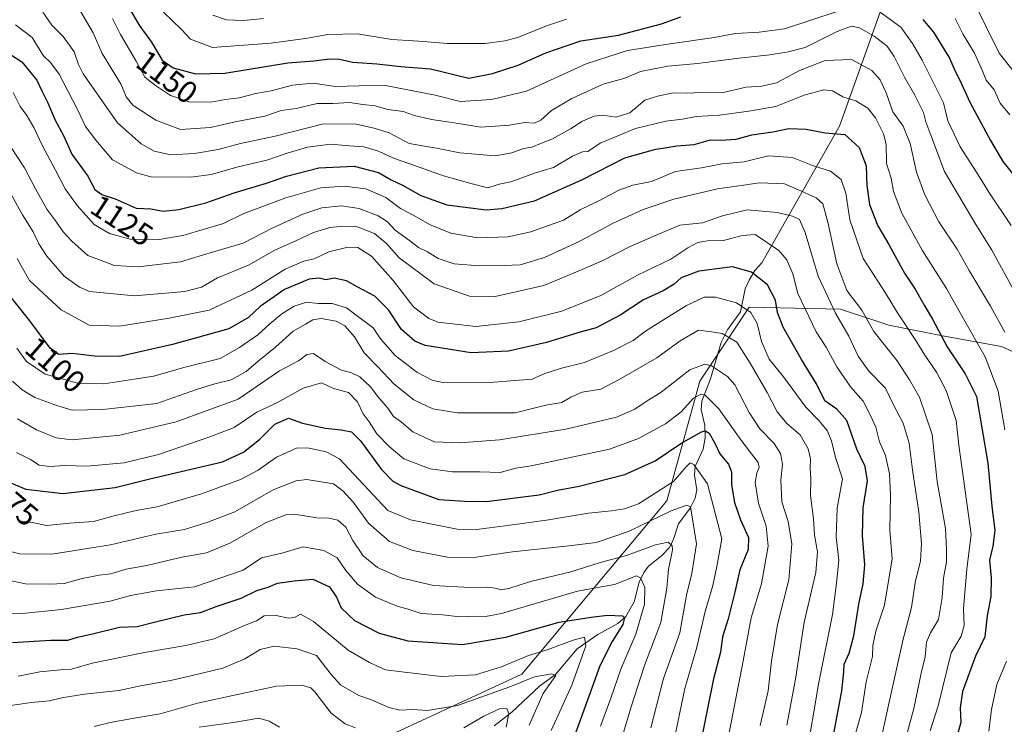
# Model space of a CAD drawing. Units: metres. Extents: x 658297 to 661756, y 4744133 to 4746526.
# Drawn here: x 659047 to 659363, y 4745199 to 4745425 of the extents above; entities that cross this region are included whole.
import ezdxf
from ezdxf.enums import TextEntityAlignment as Align

# ---------------------------------------------------------------- set-up
doc = ezdxf.new("R2010")
doc.units = ezdxf.units.M
doc.header["$MEASUREMENT"] = 0
for name, color, linetype, lineweight in [('Arbolado forestal CxS', 92, 'Continuous', 0), ('Corriente natural lineal', 142, 'Continuous', 13), ('Curva de nivel maestra', 30, 'Continuous', 30), ('Curva de nivel normal', 30, 'Continuous', 0), ('Rótulo de curva de nivel directora', 7, 'Continuous', 0)]:
    doc.layers.add(name, color=color, linetype=linetype, lineweight=lineweight)
doc.styles.add('Style-Arial', font='txt')

# ---------------------------------------------------------------- blocks, each defined once
blk = doc.blocks.new('*U12')
at = {"layer": 'Arbolado forestal CxS', "color": 92, "linetype": 'Continuous', "lineweight": 0}
blk.add_polyline3d([(659376.5582, 4745313.511, 1138.2343), (659361.8103, 4745320.191, 1132.5139), (659342.9117, 4745323.6271, 1124.4538), (659325.7311, 4745327.0633, 1117.1663), (659310.2695, 4745332.2171, 1110.5115), (659295.6669, 4745332.5157, 1101.8395), (659280.915, 4745332.8174, 1095.4259), (659267.4707, 4745312.6515, 1084.4521), (659265.121, 4745309.1271, 1083.6209), (659254.5206, 4745270.85, 1069.1304), (659208.1175, 4745215.3605, 1043.2957), (659157.3971, 4745191.8805, 1033.3681)], dxfattribs=at)

msp = doc.modelspace()

# ---------------------------------------------------------------- linework, layer by layer
at = {"layer": 'Arbolado forestal CxS', "color": 92, "linetype": 'Continuous', "lineweight": 0}
for points in [[(659157.3971, 4745191.8805, 1033.3681), (659208.1175, 4745215.3605, 1043.2957), (659254.5206, 4745270.85, 1069.1304), (659265.121, 4745309.1271, 1083.6209), (659267.4707, 4745312.6515, 1084.4521), (659280.915, 4745332.8174, 1095.4259), (659295.6669, 4745332.5157, 1101.8395), (659310.2695, 4745332.2171, 1110.5115), (659325.7311, 4745327.0633, 1117.1663), (659342.9117, 4745323.6271, 1124.4538), (659361.8103, 4745320.191, 1132.5139), (659376.5582, 4745313.511, 1138.2343)], [(659376.5582, 4745313.511, 1138.2343), (659361.8103, 4745320.191, 1132.5139), (659342.9117, 4745323.6271, 1124.4538), (659325.7311, 4745327.0633, 1117.1663), (659310.2695, 4745332.2171, 1110.5115), (659295.6669, 4745332.5157, 1101.8395), (659280.915, 4745332.8174, 1095.4259), (659267.4707, 4745312.6515, 1084.4521), (659265.121, 4745309.1271, 1083.6209), (659254.5206, 4745270.85, 1069.1304), (659208.1175, 4745215.3605, 1043.2957), (659157.3971, 4745191.8805, 1033.3681)], [(659376.5582, 4745313.511, 1138.2343), (659361.8103, 4745320.191, 1132.5139), (659342.9117, 4745323.6271, 1124.4538), (659325.7311, 4745327.0633, 1117.1663), (659310.2695, 4745332.2171, 1110.5115), (659295.6669, 4745332.5157, 1101.8395), (659280.915, 4745332.8174, 1095.4259), (659267.4707, 4745312.6515, 1084.4521), (659265.121, 4745309.1271, 1083.6209), (659254.5206, 4745270.85, 1069.1304), (659208.1175, 4745215.3605, 1043.2957), (659157.3971, 4745191.8805, 1033.3681)]]:
    msp.add_polyline3d(points, dxfattribs=at)
at = {"layer": 'Corriente natural lineal', "color": 142, "linetype": 'Continuous', "lineweight": 13}
msp.add_polyline3d([(659325.68, 4745435.14, 1149.8687), (659309.8906, 4745390.7928, 1126.6019), (659285, 4745347, 1102.2075), (659282.7768, 4745344.524, 1100.6325), (659280.9102, 4745341.4576, 1099.0345), (659279.6854, 4745338.7161, 1097.6229), (659278.2034, 4745331.3299, 1094.2497), (659274.0296, 4745325.5157, 1091.2979), (659271.9492, 4745321.5477, 1089.3467), (659268.5691, 4745309.8246, 1083.3642), (659265.7318, 4745302.7693, 1080.5611), (659265.5578, 4745300.105, 1079.3147), (659266.7279, 4745294.8893, 1076.5059), (659266.8644, 4745291.0345, 1074.8209), (659266.2199, 4745287.3242, 1073.3495), (659263.6224, 4745281.7873, 1071.4677), (659263.4166, 4745279.0507, 1070.3834), (659264.1863, 4745274.2835, 1068.5548), (659263.5987, 4745271.6155, 1067.4888), (659262.0221, 4745268.4744, 1065.9469), (659258.2728, 4745263.4213, 1063.6366), (659256.5518, 4745258.1758, 1060.9276), (659255.3176, 4745255.8165, 1060.228), (659252.9023, 4745253.1632, 1058.9402), (659248.7111, 4745249.8897, 1058.1743), (659247.1485, 4745247.861, 1057.2618), (659245.6494, 4745244.726, 1055.9223), (659244.0713, 4745238.4231, 1053.1496), (659241.4541, 4745233.8109, 1051.0097), (659238.8138, 4745231.5131, 1049.9759), (659232.4799, 4745228.0113, 1047.2199), (659225.8499, 4745223.4156, 1044.871), (659218.9096, 4745215.1751, 1041.3591), (659213.7783, 4745211.4247, 1039.6991), (659204.9065, 4745203.1658, 1036.1233), (659199.2137, 4745198.7611, 1034.0101)], dxfattribs=at)
at = {"layer": 'Curva de nivel maestra', "color": 30, "linetype": 'Continuous', "lineweight": 30, "flags": 128}
for points, elevation in [([(659081.74, 4745429.4701), (659085.72, 4745422.8401), (659089.43, 4745417.6401), (659092.85, 4745411.9401), (659096.32, 4745409.4401), (659103.5, 4745407.5401), (659112.97, 4745407.7701), (659133.09, 4745411.1101), (659141.47, 4745411.7401), (659146.53, 4745412.3601), (659149.66, 4745412.2401), (659153.98, 4745411.3101), (659161.64, 4745410.7201), (659169.27, 4745409.8901), (659178.79, 4745409.1401), (659191.15, 4745406.1001), (659198.66, 4745407.6701), (659206.96, 4745410.2701), (659215.76, 4745414.2201), (659226.96, 4745418.1001), (659239.11, 4745419.9201), (659252.88, 4745423.5801), (659259.09, 4745425.7401)], 1150), ([(659336.58, 4745424.9501), (659339.99, 4745420.8701), (659345.1, 4745412.5901), (659346.92, 4745408.3501), (659348.5, 4745405.5101), (659351.66, 4745398.5101), (659358.31, 4745386.1801), (659362.23, 4745379.4201), (659368.63, 4745371.4501)], 1150), ([(659042.11, 4745415.0701), (659047.9, 4745411.3701), (659052.71, 4745405.4701), (659054.23, 4745402.0701), (659056.08, 4745398.4401), (659058.5, 4745392.6601), (659061.18, 4745387.8301), (659063.92, 4745381.7701), (659069.02, 4745374.7901), (659071.29, 4745370.4601), (659073.48, 4745368.9201), (659077.82, 4745367.4801), (659084.48, 4745364.5501), (659089.15, 4745364.2701), (659093.15, 4745363.5601), (659098.15, 4745364.0601), (659106.82, 4745366.1901), (659115.92, 4745369.4201), (659126.26, 4745372.5001), (659132.72, 4745374.7501), (659143.01, 4745377.4401), (659154.4, 4745378.0201), (659162.19, 4745375.9501), (659166.24, 4745373.6001), (659169.87, 4745371.9001), (659175.69, 4745368.6001), (659184.02, 4745365.5601), (659196.66, 4745364.0301), (659201.69, 4745364.4401), (659212.14, 4745366.8701), (659227.36, 4745373.6401), (659241.15, 4745380.6701), (659247.15, 4745382.3801), (659251.09, 4745383.4201), (659254.59, 4745383.9501), (659257.8, 4745384.5101), (659263.33, 4745384.9001), (659268.53, 4745386.3601), (659271.84, 4745386.3501), (659276.82, 4745386.6501), (659281.82, 4745388.0201), (659288.52, 4745388.9301), (659293.62, 4745390.0501), (659299.18, 4745389.7901), (659305.3, 4745388.6501), (659311.64, 4745388.1001), (659316.23, 4745383.9901), (659318.48, 4745378.0701), (659318.68, 4745371.7401), (659319.53, 4745365.7201), (659322.17, 4745358.8401), (659325.67, 4745352.8501), (659330.69, 4745343.6801), (659334.15, 4745338.6201), (659337.03, 4745333.4801), (659339.72, 4745329.0001), (659344.36, 4745320.1701), (659350.16, 4745311.4601), (659353.82, 4745304.1801), (659357.45, 4745282.8401), (659358.7, 4745269.0701), (659359.67, 4745261.3601), (659359.02, 4745256.3401), (659357.94, 4745251.8501), (659358.54, 4745246.1801), (659358.42, 4745240.1801), (659357.21, 4745233.9901), (659356.43, 4745227.2601), (659353.47, 4745221.0901), (659349.3, 4745209.8101), (659348.62, 4745204.5001), (659348.74, 4745199.8501), (659347.22, 4745194.1801)], 1125), ([(659307.9, 4745195.1101), (659310.6, 4745209.9601), (659311.32, 4745216.0501), (659311.39, 4745218.5201), (659313, 4745222.0301), (659314.52, 4745227.6201), (659316.05, 4745237.7701), (659317.5, 4745244.1901), (659318, 4745250.2901), (659317.28, 4745259.7001), (659317.48, 4745268.5201), (659318.87, 4745277.2401), (659318.13, 4745281.7601), (659315.44, 4745287.4001), (659312.2, 4745296.5101), (659309.04, 4745300.1801), (659305.17, 4745302.8501), (659302.58, 4745308.3301), (659297.7, 4745316.1101), (659291.87, 4745326.4501), (659290.03, 4745331.1201), (659289.44, 4745335.1001), (659286.82, 4745340.0101), (659281.75, 4745344.0701), (659275.63, 4745345.7001), (659264.77, 4745344.3601), (659259.19, 4745342.2201), (659256.9, 4745340.1801), (659253.36, 4745338.1001), (659247.07, 4745335.1801), (659239.61, 4745330.3101), (659231.93, 4745326.2101), (659226.01, 4745324.6201), (659215.96, 4745321.4901), (659203.78, 4745318.7401), (659191.84, 4745318.2001), (659177.15, 4745320.5001), (659173.76, 4745321.9401), (659169.53, 4745325.6601), (659165.41, 4745331.9701), (659161, 4745336.3601), (659155.3, 4745339.3401), (659151.87, 4745341.2301), (659147.96, 4745342.1601), (659145.24, 4745341.5701), (659143.2, 4745342.0801), (659139.96, 4745341.7901), (659132.03, 4745338.4501), (659124.29, 4745333.0101), (659120.48, 4745329.5301), (659114.15, 4745325.9401), (659096.15, 4745320.8601), (659079.12, 4745316.9801), (659071.28, 4745317.1001), (659064.02, 4745318.0301), (659059.66, 4745317.7001), (659056.96, 4745319.7101), (659050.42, 4745328.4501), (659042.14, 4745338.8701)], 1100), ([(659041.82, 4745277.6101), (659049.19, 4745274.5201), (659060.96, 4745273.1801), (659077.82, 4745275.0301), (659088.83, 4745277.8601), (659112.15, 4745283.2701), (659118.95, 4745286.3601), (659124, 4745290.4601), (659128.96, 4745295.3201), (659133.34, 4745297.3201), (659137.78, 4745295.6401), (659145.22, 4745294.0801), (659150.24, 4745293.6001), (659153.52, 4745292.8801), (659156.36, 4745290.0601), (659163.16, 4745280.8601), (659166.76, 4745277.1301), (659169.29, 4745275.7001), (659181.5, 4745271.2101), (659189.7, 4745270.7101), (659196.63, 4745270.6001), (659213.63, 4745272.7301), (659219.52, 4745274.2301), (659226.48, 4745275.5301), (659241.15, 4745279.2901), (659250.82, 4745283.6501), (659259.08, 4745289.1301), (659265.67, 4745292.9001), (659266.83, 4745293.2201), (659268.11, 4745292.4701), (659269.96, 4745289.2801), (659271.59, 4745285.8501), (659274.3, 4745282.5301), (659275.31, 4745280.0701), (659275.33, 4745275.9001), (659276.22, 4745270.3101), (659278.18, 4745264.7201), (659280.76, 4745259.1001), (659280.64, 4745255.2601), (659277.95, 4745248.7001), (659276.4, 4745241.5601), (659274.24, 4745232.9801), (659272.41, 4745227.2701), (659271.76, 4745222.3701), (659269.49, 4745213.8601), (659267.63, 4745204.3101), (659264.78, 4745190.4101)], 1075), ([(659044.82, 4745225.4201), (659057.1, 4745226.1601), (659062.6, 4745226.1801), (659065.75, 4745227.1201), (659070.94, 4745228.3001), (659079.15, 4745230.3901), (659084.84, 4745230.5401), (659090.74, 4745232.1001), (659099.89, 4745234.3101), (659105.15, 4745235.1101), (659110.15, 4745236.9401), (659118.15, 4745239.6801), (659123.15, 4745242.1201), (659126.82, 4745243.2201), (659129.82, 4745244.4401), (659135.15, 4745245.1901), (659141.15, 4745245.7201), (659146.44, 4745243.3201), (659148.72, 4745239.9501), (659150.15, 4745236.5101), (659154.5, 4745232.5401), (659162.36, 4745228.3901), (659171.58, 4745225.9401), (659189.1, 4745224.8101), (659202.96, 4745227.1501), (659220.05, 4745232.0001), (659230.29, 4745233.5301), (659235.53, 4745234.2501), (659240.32, 4745233.9901), (659240.98, 4745233.3901), (659240.51, 4745231.2601), (659237.05, 4745225.7201), (659233.12, 4745218.0001), (659229.71, 4745208.4501), (659225.45, 4745196.7501)], 1050)]:
    msp.add_lwpolyline(points, dxfattribs=dict(at, elevation=elevation))
at = {"layer": 'Curva de nivel normal', "color": 30, "linetype": 'Continuous', "lineweight": 0, "flags": 128}
for points, elevation in [([(659353.13, 4745430.12), (659361.1, 4745414.13), (659373.99, 4745397.95)], 1160), ([(659362.9, 4745324.84), (659358.32, 4745333.18), (659351.44, 4745344.52), (659347.65, 4745351.39), (659341.7, 4745360.11), (659337.29, 4745368.81), (659334.62, 4745376.03), (659332.5, 4745385.23), (659330.28, 4745390.73), (659326.96, 4745395.39), (659324.82, 4745401.46), (659322.88, 4745405.65), (659320.24, 4745408.6), (659313.78, 4745412.15), (659305.31, 4745411.79), (659297.11, 4745408.57), (659289.66, 4745404.68), (659285.06, 4745403.63), (659280.04, 4745403.29), (659272.18, 4745401.48), (659265.59, 4745401.51), (659261.1, 4745401.36), (659256.61, 4745401.44), (659251.54, 4745400.37), (659247.49, 4745399.16), (659242.72, 4745395.03), (659238.17, 4745393.63), (659234.01, 4745394.27), (659231.32, 4745393.96), (659227.49, 4745392.39), (659223.74, 4745389.89), (659217.94, 4745386.69), (659214.4, 4745385.34), (659211.33, 4745384.06), (659208.64, 4745383.58), (659204.94, 4745382.25), (659199.58, 4745381.27), (659188.21, 4745382.24), (659180.71, 4745383.74), (659172.04, 4745385.27), (659165.55, 4745388.65), (659160.82, 4745390.09), (659154.51, 4745391.58), (659144.06, 4745391.37), (659129.02, 4745387.56), (659117.94, 4745385.2), (659110.82, 4745383.34), (659103.15, 4745382.06), (659095.58, 4745381.55), (659090.22, 4745382.75), (659086.08, 4745385.15), (659078.51, 4745391.88), (659067.54, 4745407.56), (659066, 4745410.53), (659064.68, 4745414.55), (659061.16, 4745419.52), (659057.48, 4745423.1), (659054.54, 4745427.26)], 1135), ([(659066.73, 4745427.43), (659070.67, 4745420.7), (659073.62, 4745414), (659079.69, 4745404.13), (659081.35, 4745400.2), (659083.48, 4745397.51), (659090.79, 4745392.65), (659098.71, 4745389.74), (659108.3, 4745390.31), (659116.18, 4745392.15), (659125.78, 4745393.99), (659130.99, 4745395.76), (659135.78, 4745396.43), (659142.48, 4745398), (659147.48, 4745398.09), (659152.82, 4745398.34), (659157.15, 4745397.68), (659161.1, 4745397.32), (659165.18, 4745396.12), (659170.06, 4745395.43), (659173.72, 4745394.19), (659179.15, 4745392.87), (659185.76, 4745391.94), (659194.94, 4745390.47), (659204.1, 4745391.06), (659209.05, 4745391.95), (659212.19, 4745391.79), (659214.18, 4745392.68), (659217.6, 4745395.76), (659224.15, 4745399.59), (659234.15, 4745404.18), (659240.82, 4745406.04), (659246.15, 4745408.33), (659254.87, 4745410.04), (659264.36, 4745410.82), (659276.78, 4745412.44), (659287.54, 4745413.65), (659293.46, 4745414.6), (659298.88, 4745416.02), (659309.11, 4745421.08), (659313.71, 4745422.78), (659316.31, 4745422.26), (659320.99, 4745419.62), (659325.14, 4745416.44), (659327.47, 4745413.12), (659330.72, 4745406.43), (659334.04, 4745400.74), (659336.77, 4745395.12), (659337.52, 4745392.15), (659339.2, 4745387.94), (659343.6, 4745376.22), (659353.57, 4745359.26), (659358.63, 4745351.33), (659366.15, 4745337.41)], 1140), ([(659309.13, 4745427.54), (659292.25, 4745421.95), (659284.2, 4745420.89), (659276.56, 4745420.41), (659269.68, 4745419.2), (659254.85, 4745417.03), (659241.98, 4745415.01), (659228.71, 4745410.79), (659209.62, 4745401.95), (659198.36, 4745399.37), (659188.36, 4745398.72), (659180.31, 4745400.67), (659164.45, 4745403.81), (659156, 4745403.69), (659148.31, 4745403.48), (659141.23, 4745404.56), (659134.56, 4745403.91), (659127.75, 4745402.11), (659122.82, 4745401.2), (659117.48, 4745399.81), (659113.15, 4745399.35), (659108.48, 4745398.51), (659101.52, 4745398.62), (659095.5, 4745400.65), (659090.73, 4745403.85), (659087.32, 4745406.45), (659084.53, 4745411.56), (659079.47, 4745420.16), (659076.91, 4745425.28)], 1145), ([(659222.44, 4745425.03), (659215.98, 4745422.93), (659206.85, 4745419.14), (659202.63, 4745418.12), (659196.38, 4745417.26), (659184.28, 4745417.26), (659175.12, 4745417.95), (659166.48, 4745418.56), (659155.48, 4745420.35), (659145.92, 4745420.1), (659138.79, 4745418.83), (659127.61, 4745417.34), (659108.95, 4745415.98), (659101.92, 4745418.62), (659099, 4745421.7), (659093.27, 4745427.3)], 1155), ([(659109.03, 4745426.29), (659113.48, 4745424.84), (659119.02, 4745424.6), (659125.3, 4745425.3)], 1160), ([(659364.93, 4745358.96), (659357.92, 4745369.28), (659353.84, 4745376.04), (659348.53, 4745384.21), (659344.63, 4745392.49), (659343.2, 4745398.23), (659336.4, 4745411.9), (659333.26, 4745417.2), (659329.51, 4745422.5), (659321.78, 4745428.18)], 1145), ([(659364.46, 4745394.4), (659361.4, 4745398.16), (659359.42, 4745402.38), (659356.94, 4745405.49), (659355.66, 4745408.73), (659353.17, 4745414.18), (659349.48, 4745420.13), (659346.95, 4745425.31)], 1155), ([(659045.78, 4745423.23), (659051.15, 4745419.18), (659054.79, 4745413.34), (659057.07, 4745411.18), (659059.84, 4745407.4), (659065.72, 4745396.08), (659068.29, 4745390.66), (659071.58, 4745386.28), (659076.87, 4745380.04), (659084.56, 4745375.84), (659089.25, 4745374.52), (659101.99, 4745374.5), (659108.58, 4745375.28), (659117.19, 4745377.81), (659126.39, 4745379.87), (659132.84, 4745382.1), (659139.4, 4745384.02), (659146.82, 4745385.03), (659152.87, 4745384.45), (659157.46, 4745384.16), (659162.11, 4745382.8), (659166.98, 4745380.52), (659172.53, 4745378.6), (659183, 4745374.89), (659192.22, 4745372.34), (659197.24, 4745371.03), (659200.84, 4745372.16), (659204.53, 4745372.97), (659212.44, 4745375.81), (659218.27, 4745377.59), (659224.36, 4745381.2), (659227.59, 4745382.55), (659229.26, 4745382.67), (659233.15, 4745385.37), (659244.48, 4745390.02), (659254.25, 4745392.42), (659259.54, 4745393.01), (659263.92, 4745393.91), (659271.48, 4745394.29), (659280.82, 4745395.55), (659289.48, 4745397.1), (659298.56, 4745400.7), (659304.86, 4745402.4), (659307.69, 4745402.06), (659310.99, 4745400.2), (659315.15, 4745398.91), (659319.02, 4745396.56), (659321.44, 4745393.47), (659323.99, 4745388.35), (659324.83, 4745384.97), (659324.98, 4745378.82), (659326.46, 4745374.18), (659327.24, 4745369.84), (659329.87, 4745362.95), (659336.38, 4745351.07), (659344.15, 4745338.85), (659349.67, 4745329.04), (659356.56, 4745316.92), (659360.73, 4745305.9), (659362.85, 4745293.52)], 1130), ([(659339, 4745197.17), (659341.5, 4745205.12), (659345.68, 4745222.18), (659348.88, 4745227.51), (659349.89, 4745230.89), (659349.68, 4745236.37), (659350.67, 4745248.88), (659352.14, 4745260.18), (659348.12, 4745288.6), (659347.29, 4745296.54), (659344.13, 4745306.15), (659341, 4745312.05), (659337.26, 4745317.47), (659334.17, 4745322.46), (659328.53, 4745331.02), (659324.5, 4745337.51), (659317.48, 4745348.42), (659313.16, 4745360.79), (659311.95, 4745369.36), (659310.48, 4745373.69), (659307, 4745376.32), (659301.21, 4745378.2), (659294.82, 4745380.72), (659287.15, 4745381.24), (659279.3, 4745379.39), (659272.25, 4745378.73), (659265.65, 4745377.47), (659257.36, 4745376.22), (659249.66, 4745373.11), (659243.62, 4745371.85), (659239.21, 4745370.34), (659233.16, 4745367.14), (659226.8, 4745363.97), (659221.4, 4745360.67), (659211, 4745356.91), (659203.6, 4745355.39), (659193.95, 4745355.01), (659185.39, 4745356.56), (659178.55, 4745359.28), (659173.53, 4745362.2), (659169.18, 4745364.46), (659164.56, 4745367.9), (659158.06, 4745370.7), (659151.18, 4745371.61), (659143.69, 4745370.99), (659132.45, 4745367.85), (659118.99, 4745362.84), (659112.44, 4745359.61), (659099.48, 4745355.72), (659091.89, 4745354.45), (659082.58, 4745354.61), (659076, 4745356.37), (659071.03, 4745359.33), (659065.59, 4745365.36), (659061.72, 4745370.69), (659058.65, 4745376.68), (659054.45, 4745384.48), (659051.69, 4745390.39), (659049.5, 4745394.19), (659047.35, 4745397.06), (659045.12, 4745401.57)], 1120), ([(659044.39, 4745383.96), (659048.67, 4745377.49), (659052.19, 4745370.75), (659055.87, 4745364.23), (659058.4, 4745360.82), (659061.06, 4745356.97), (659063.88, 4745353.96), (659069.04, 4745349.4), (659077.61, 4745346.19), (659085.19, 4745345.76), (659098.67, 4745347.37), (659109.28, 4745350.56), (659118.82, 4745353.37), (659127.82, 4745357.97), (659137.9, 4745362.63), (659144.04, 4745364.6), (659150.28, 4745365.31), (659156.01, 4745364.38), (659162.09, 4745362.12), (659165.07, 4745360.1), (659167.47, 4745357.5), (659172.12, 4745354.15), (659174.95, 4745351.98), (659177.82, 4745350.52), (659181.33, 4745348.36), (659186.36, 4745346.73), (659194.63, 4745346.02), (659202.39, 4745346.18), (659207.57, 4745346.4), (659215.33, 4745348.77), (659226.7, 4745353.94), (659237.2, 4745359.61), (659247, 4745364.13), (659256.86, 4745367.4), (659270.82, 4745370.69), (659277.6, 4745371.73), (659284.3, 4745372.66), (659292.27, 4745372.34), (659297.48, 4745370.04), (659302.4, 4745367.88), (659304.61, 4745365.92), (659306.29, 4745359.57), (659309.02, 4745346.69), (659312.25, 4745338.18), (659317.05, 4745331.86), (659320.86, 4745325), (659328.4, 4745315.68), (659332.31, 4745309.6), (659335.54, 4745304.06), (659339.56, 4745292), (659341.2, 4745277.02), (659343.9, 4745261.93), (659344.19, 4745255.22), (659344.23, 4745251.29), (659343.24, 4745246.09), (659342.83, 4745239.85), (659341.62, 4745232.85), (659339.01, 4745228.51), (659337.82, 4745225.56), (659337.3, 4745220.91), (659336.11, 4745215.67), (659333.73, 4745204.37), (659330.73, 4745193.28)], 1115), ([(659322.67, 4745192.11), (659325.55, 4745205.41), (659330.28, 4745226.51), (659332.95, 4745236.64), (659334.17, 4745244.67), (659335.85, 4745251.64), (659336.21, 4745257.18), (659335.32, 4745267.18), (659333.28, 4745280.74), (659332.26, 4745289.33), (659330.32, 4745295.68), (659327.24, 4745301.6), (659324.62, 4745306.93), (659319.34, 4745312.37), (659315.88, 4745317.12), (659312.86, 4745323.55), (659308.57, 4745330.93), (659303.02, 4745342.72), (659298.92, 4745356.74), (659297.03, 4745360.85), (659294.82, 4745361.93), (659289.89, 4745363.12), (659280.28, 4745363.95), (659272.41, 4745362.1), (659265.97, 4745359.83), (659258.77, 4745359.04), (659251.1, 4745355.85), (659242.82, 4745352.28), (659234.08, 4745347.78), (659227.4, 4745344.91), (659215.14, 4745339.75), (659199.6, 4745336.27), (659191.36, 4745336.3), (659179.96, 4745340.32), (659168.75, 4745348.59), (659164.81, 4745353.08), (659160.88, 4745356.38), (659154.76, 4745358.79), (659149.87, 4745358.66), (659146.53, 4745358.36), (659141.32, 4745356.72), (659135.85, 4745354.2), (659128.99, 4745351.09), (659120.49, 4745346.26), (659110.52, 4745342.24), (659105.47, 4745339.26), (659100.05, 4745337.88), (659083.98, 4745336.41), (659069.59, 4745337.88), (659066.35, 4745339.18), (659061.46, 4745342.78), (659055.85, 4745349.2), (659053.27, 4745353.13), (659051.48, 4745356.98), (659048.03, 4745362.39), (659043.17, 4745371.2)], 1110), ([(659046.41, 4745348.4), (659047.61, 4745346.05), (659050.31, 4745341.34), (659060.42, 4745331.95), (659069.4, 4745327.07), (659079.11, 4745326.71), (659095.12, 4745329.25), (659107.91, 4745331.9), (659121.55, 4745338.26), (659132.28, 4745344.98), (659138.26, 4745347.51), (659141.54, 4745348.26), (659146.27, 4745350.55), (659152.33, 4745352.02), (659155.53, 4745351.89), (659159.87, 4745349.12), (659166.84, 4745341.39), (659173.38, 4745332.96), (659178.25, 4745329.2), (659181.29, 4745328), (659193.35, 4745326.68), (659207.15, 4745328.11), (659220.87, 4745331.59), (659233.37, 4745336.61), (659245.2, 4745343.12), (659255.88, 4745348.21), (659261.31, 4745351.79), (659264.51, 4745353.49), (659267.63, 4745354.06), (659272.77, 4745354.16), (659278.74, 4745355.82), (659282.82, 4745356.07), (659290.45, 4745351.01), (659293, 4745347.96), (659294.98, 4745343.49), (659296.57, 4745337.17), (659302.43, 4745324.96), (659305.6, 4745319.97), (659309, 4745313.7), (659313.51, 4745307.21), (659317.49, 4745302.77), (659319.71, 4745298.4), (659321.49, 4745294.44), (659322.71, 4745289.74), (659324.62, 4745285.32), (659325.93, 4745279.42), (659326.2, 4745272.74), (659326.02, 4745261.45), (659326.79, 4745252.25), (659324.35, 4745237.38), (659321.53, 4745229.03), (659320.57, 4745224.46), (659320.43, 4745220.92), (659318.49, 4745212.85), (659316.94, 4745203.02), (659314.93, 4745195.84)], 1105), ([(659299.19, 4745188.6), (659303.19, 4745212.08), (659307.63, 4745234.45), (659308.93, 4745244.42), (659309.71, 4745251.85), (659308.86, 4745259.18), (659309.2, 4745268.5), (659310.87, 4745277.9), (659308.62, 4745284.65), (659307.34, 4745290.03), (659305.99, 4745293.35), (659303.39, 4745296.42), (659299.06, 4745300.76), (659291.91, 4745310.53), (659287.4, 4745316.14), (659284.91, 4745321.8), (659283.51, 4745327.58), (659281.51, 4745331.13), (659276.84, 4745334.23), (659270.2, 4745336.08), (659266.48, 4745336.05), (659260.82, 4745333.36), (659253.48, 4745328.73), (659247.68, 4745325.16), (659243.78, 4745322.19), (659237.46, 4745318.97), (659228.17, 4745315.11), (659221.19, 4745313.45), (659215.48, 4745311.57), (659211.41, 4745309.78), (659207.19, 4745309.45), (659196.4, 4745308.57), (659182.68, 4745308.75), (659179.39, 4745309.49), (659174.45, 4745312.02), (659167.55, 4745317.4), (659162.77, 4745322.68), (659160.46, 4745326.19), (659156.25, 4745329.28), (659151.86, 4745332.56), (659147.33, 4745334.03), (659142.86, 4745334), (659139.07, 4745334.4), (659135.15, 4745333.14), (659131.15, 4745330.69), (659127.33, 4745327.53), (659123.54, 4745324.02), (659117.65, 4745319.95), (659111.42, 4745316.38), (659099.8, 4745313.54), (659090.17, 4745310.77), (659083.82, 4745309.73), (659074.11, 4745308.29), (659065.82, 4745308.47), (659055.32, 4745311.35), (659049.37, 4745315.4), (659046.25, 4745319.65)], 1095), ([(659293.01, 4745198.98), (659295.76, 4745213.71), (659298.62, 4745231.98), (659302.3, 4745247.85), (659302.83, 4745254.51), (659301.89, 4745259.85), (659301.54, 4745265.03), (659300.62, 4745272.54), (659300.7, 4745277.73), (659300.54, 4745281.3), (659300.6, 4745284.21), (659299.82, 4745287.48), (659297.26, 4745291.91), (659292.98, 4745295.58), (659289.92, 4745299.28), (659286.75, 4745305.45), (659281.24, 4745314.93), (659276.97, 4745321.67), (659272.25, 4745324.35), (659268.92, 4745324.92), (659264.73, 4745325.41), (659258.79, 4745322.06), (659251.39, 4745316.63), (659239.32, 4745309.71), (659233.42, 4745306.53), (659227.45, 4745305.56), (659223.76, 4745304.06), (659220.9, 4745302.34), (659215.84, 4745301.47), (659205.92, 4745299.02), (659196.84, 4745298.96), (659187.48, 4745299), (659179.57, 4745300.28), (659173.46, 4745303.14), (659167.23, 4745308.12), (659161.99, 4745313.76), (659157.53, 4745318.23), (659154.44, 4745323.28), (659151.41, 4745326.86), (659148.58, 4745328.35), (659143.84, 4745329.24), (659141.15, 4745328.77), (659138.82, 4745327.33), (659134.82, 4745325.16), (659129.15, 4745320.07), (659123.62, 4745315.57), (659119.71, 4745312.21), (659114.98, 4745309.54), (659109.7, 4745308.23), (659103.8, 4745306.5), (659091.15, 4745302.02), (659073.79, 4745300.06), (659063.98, 4745299.82), (659059.09, 4745301.36), (659051.98, 4745303.88), (659047.98, 4745306.32), (659044.91, 4745309.18)], 1090), ([(659046.46, 4745297.03), (659052.56, 4745293.59), (659058.91, 4745290.94), (659064, 4745290.36), (659079.22, 4745291.89), (659097.29, 4745296.12), (659117.15, 4745303.36), (659130.45, 4745312.4), (659136.57, 4745315.67), (659139.15, 4745317.7), (659141.37, 4745317.95), (659145.02, 4745315.44), (659150.3, 4745312.64), (659153.26, 4745311.87), (659156.15, 4745310.49), (659159.59, 4745307.29), (659161.93, 4745304.2), (659165.17, 4745300.48), (659166.93, 4745297.86), (659169.54, 4745295.95), (659173.18, 4745292.94), (659176.82, 4745291.16), (659180.15, 4745289.72), (659188.25, 4745289.34), (659200.94, 4745290.33), (659222.19, 4745293.74), (659238.4, 4745297.63), (659244.29, 4745300.19), (659247.91, 4745302.65), (659252.7, 4745305.63), (659261.94, 4745312.71), (659266.69, 4745314.53), (659268.92, 4745314.06), (659274, 4745310.66), (659276.35, 4745308), (659280.93, 4745299.13), (659284.34, 4745293.9), (659288.93, 4745289.16), (659291.02, 4745285.98), (659291.59, 4745282.6), (659291.06, 4745277.46), (659291.4, 4745270.47), (659293.42, 4745264.15), (659294.65, 4745257.07), (659293.64, 4745245.54), (659290.03, 4745231.19), (659288.07, 4745219.44), (659287.06, 4745209.94), (659284.5, 4745198.92)], 1085), ([(659046.16, 4745286.27), (659050.68, 4745284.02), (659053.38, 4745282.28), (659056.84, 4745281.84), (659061.54, 4745282.13), (659068.66, 4745281.93), (659080.7, 4745283.03), (659091.62, 4745285.65), (659108.15, 4745291.26), (659115.91, 4745294.3), (659123.2, 4745299.25), (659129.83, 4745302.31), (659138.02, 4745306.93), (659143.89, 4745308.58), (659147.79, 4745306.8), (659152.59, 4745305.52), (659155.46, 4745302.47), (659157.23, 4745298.67), (659159.15, 4745296.1), (659161.6, 4745292.24), (659165.57, 4745288.18), (659170.29, 4745284.24), (659178.72, 4745281.04), (659185.92, 4745280.06), (659194.63, 4745280.14), (659201.1, 4745279.91), (659206.14, 4745281.23), (659211.06, 4745281.97), (659223.15, 4745284.63), (659236.15, 4745287.37), (659245.48, 4745290.78), (659254.15, 4745295.5), (659259.15, 4745299.26), (659263.07, 4745303.67), (659265.52, 4745304.97), (659266.73, 4745304.8), (659271.22, 4745300.25), (659278.31, 4745290.34), (659283.79, 4745283.05), (659284.14, 4745281.61), (659283.41, 4745279.69), (659282.84, 4745276.71), (659283.9, 4745270.04), (659286.4, 4745262.65), (659287.01, 4745256.3), (659284.89, 4745244.19), (659281.58, 4745233.35), (659278.72, 4745217.85), (659274.02, 4745193.85)], 1080), ([(659256.89, 4745194.26), (659260.38, 4745210.74), (659264.11, 4745223.56), (659266.8, 4745235.4), (659269.3, 4745243.68), (659270.63, 4745249.83), (659272.18, 4745258.62), (659267.55, 4745276.24), (659263.25, 4745282.41), (659262.08, 4745282.97), (659260.67, 4745281.63), (659256.74, 4745276.96), (659245.53, 4745269.8), (659241, 4745268.23), (659236.86, 4745267.58), (659229.49, 4745266.82), (659216.03, 4745264.58), (659203.52, 4745262.89), (659193.61, 4745261.65), (659187.36, 4745261.71), (659172.42, 4745264.69), (659165.15, 4745267.71), (659149.71, 4745284.28), (659145.42, 4745286.5), (659139.92, 4745287.64), (659136.15, 4745287.76), (659129.48, 4745284.82), (659123.57, 4745280.58), (659117.94, 4745277.62), (659105.41, 4745273.02), (659091.28, 4745268.92), (659084.46, 4745267.73), (659077.4, 4745266.01), (659070.8, 4745264.17), (659063.15, 4745263.62), (659055.82, 4745262.95), (659051.12, 4745263.89), (659046.9, 4745264.42)], 1070), ([(659249.44, 4745198.16), (659253.49, 4745213.93), (659258.76, 4745228.53), (659260.9, 4745240.6), (659262.59, 4745247.51), (659264.07, 4745257.08), (659262.17, 4745268.94), (659261.02, 4745269.38), (659255.94, 4745267.64), (659242.26, 4745260.98), (659231.96, 4745257.42), (659223.15, 4745256.39), (659205.15, 4745254.49), (659198.46, 4745253.5), (659192.76, 4745252.66), (659184.29, 4745252.81), (659173.18, 4745254.9), (659165.72, 4745257.75), (659158.95, 4745263.65), (659154.11, 4745270.29), (659150.7, 4745273.99), (659147.69, 4745276.28), (659139.16, 4745277.69), (659135.79, 4745277.22), (659128.45, 4745274.31), (659116.07, 4745267.24), (659107.48, 4745263.99), (659099.99, 4745261.64), (659090.76, 4745260.12), (659076.29, 4745256.77), (659057.51, 4745253.69), (659047.2, 4745253.82), (659041.22, 4745255.33)], 1065), ([(659036.7, 4745246.79), (659049.06, 4745244.22), (659056.71, 4745244.18), (659061.48, 4745244.37), (659067.15, 4745245.97), (659072.63, 4745247.06), (659076.4, 4745247.45), (659081.19, 4745248.89), (659087.91, 4745250.11), (659099.16, 4745252.78), (659107.01, 4745254.11), (659114.48, 4745257.29), (659126.15, 4745263.91), (659132.45, 4745266.32), (659135.15, 4745266.59), (659142.38, 4745265.36), (659146.39, 4745265.31), (659149.15, 4745264.67), (659151.66, 4745262.38), (659153.99, 4745258.06), (659157.25, 4745253.18), (659161.79, 4745249.44), (659169.37, 4745246.13), (659179.79, 4745243.69), (659191.48, 4745243.03), (659196.95, 4745243.19), (659199.67, 4745242.89), (659201.32, 4745242.34), (659203.96, 4745242.77), (659210.85, 4745245.02), (659223.82, 4745248.13), (659233.15, 4745251.06), (659241.69, 4745253.36), (659250.98, 4745256.75), (659255.02, 4745257.58), (659256.24, 4745256.45), (659256.38, 4745255.14), (659255.09, 4745248.85), (659254.59, 4745242.85), (659252.67, 4745231.82), (659247.44, 4745218.08), (659243.14, 4745204.82), (659239.99, 4745194.51)], 1060), ([(659233.3, 4745198.66), (659236.59, 4745207.62), (659239.82, 4745216.9), (659244.6, 4745228.14), (659247.36, 4745237.77), (659247.51, 4745243.2), (659246.13, 4745246.19), (659244.89, 4745246.78), (659237.84, 4745244.02), (659225.95, 4745241.87), (659201.6, 4745234.79), (659196.4, 4745233.76), (659192.88, 4745233.91), (659188.25, 4745233.68), (659182.68, 4745234.34), (659175.86, 4745234.74), (659171.68, 4745236.14), (659168.14, 4745237.13), (659161.24, 4745240.01), (659155.4, 4745244.1), (659151.69, 4745248.52), (659148.87, 4745252.54), (659144.61, 4745254.91), (659137.99, 4745256.04), (659131.15, 4745254.1), (659124.66, 4745252.56), (659118.74, 4745248.66), (659103.15, 4745243.31), (659091.04, 4745241.96), (659082.71, 4745240.46), (659076.21, 4745238.7), (659060.54, 4745236.07), (659048.1, 4745234.72), (659040.27, 4745234.97)], 1055), ([(659217.52, 4745197.28), (659224.1, 4745211.79), (659228.6, 4745224.38), (659228.17, 4745227.2), (659224.52, 4745226.22), (659216.56, 4745223.2), (659210.22, 4745221.24), (659201.6, 4745217.64), (659193.26, 4745215.14), (659182.25, 4745214.61), (659169.65, 4745216.01), (659164.45, 4745216.66), (659159.27, 4745219.03), (659152.41, 4745222.95), (659141.38, 4745232.21), (659137.17, 4745234.53), (659135.28, 4745233.42), (659133.36, 4745233.21), (659129.35, 4745234.07), (659125.5, 4745233.94), (659123.09, 4745232.42), (659119.17, 4745230.85), (659109.49, 4745226.65), (659100.42, 4745224.52), (659087.15, 4745222.24), (659070.44, 4745218.8), (659063.77, 4745216.92), (659060.22, 4745216.74), (659053.58, 4745216.07), (659046.72, 4745214.66)], 1045), ([(659042.05, 4745204.99), (659050.83, 4745206.27), (659056.78, 4745206.73), (659060.66, 4745207.7), (659063.24, 4745208.12), (659067.97, 4745208.96), (659079, 4745210.04), (659085.85, 4745211.55), (659096.04, 4745213.4), (659106.08, 4745215.78), (659112.31, 4745217.22), (659119.3, 4745220.18), (659124.24, 4745223.19), (659128.72, 4745224.25), (659136.14, 4745223.41), (659142.31, 4745221.34), (659147, 4745215.2), (659150.14, 4745211.79), (659155.9, 4745208.52), (659159.94, 4745207.11), (659165.44, 4745204.67), (659168.97, 4745203.82), (659173.07, 4745203.98), (659177.82, 4745203.67), (659187.48, 4745205.26), (659204.24, 4745211.3), (659212.12, 4745214.5), (659217.74, 4745215.43), (659219.03, 4745214.87), (659214.9, 4745209.12), (659210.43, 4745198.95)], 1040), ([(659363.44, 4745219.5), (659360.36, 4745212.04), (659358.61, 4745203.97), (659357.73, 4745197.04)], 1130), ([(659154.75, 4745198.11), (659151.49, 4745199.39), (659146.94, 4745202.78), (659141.72, 4745209.64), (659140.51, 4745210.89), (659137.62, 4745211.74), (659129.43, 4745211.47), (659119.48, 4745209.29), (659104.15, 4745206.06), (659092.15, 4745202.62), (659084.48, 4745201.38), (659076.15, 4745199.87), (659071.01, 4745198.58)], 1035), ([(659203.1, 4745198.37), (659203.96, 4745202.72), (659203.33, 4745204.36), (659200.98, 4745204.17), (659195.93, 4745201.82), (659189.52, 4745198.15)], 1035), ([(659130.48, 4745198.32), (659127.08, 4745200.28), (659123.79, 4745201.2), (659115.72, 4745199.81), (659104.73, 4745198.3)], 1030)]:
    msp.add_lwpolyline(points, dxfattribs=dict(at, elevation=elevation))

# ---------------------------------------------------------------- block references
at = {"layer": 'Arbolado forestal CxS', "color": 92, "linetype": 'Continuous', "lineweight": 0}
msp.add_blockref('*U12', (0, 0), dxfattribs=at)

# ---------------------------------------------------------------- texts
at = {"layer": 'Rótulo de curva de nivel directora', "color": 7, "linetype": 'Continuous', "lineweight": 0, "style": 'Style-Arial'}
for s, rotation, p in [('1150', 323.1066, (659094.4037, 4745406.5615)), ('1125', 326.89322, (659079.9328, 4745360.5761)), ('1100', 318.897031, (659058.5576, 4745314.3694)), ('1075', 319.758073, (659043.5032, 4745271.5587))]:
    msp.add_text(s, height=7, rotation=rotation, dxfattribs=at).set_placement(p, align=Align.MIDDLE_CENTER)

doc.saveas('drawing.dxf')
